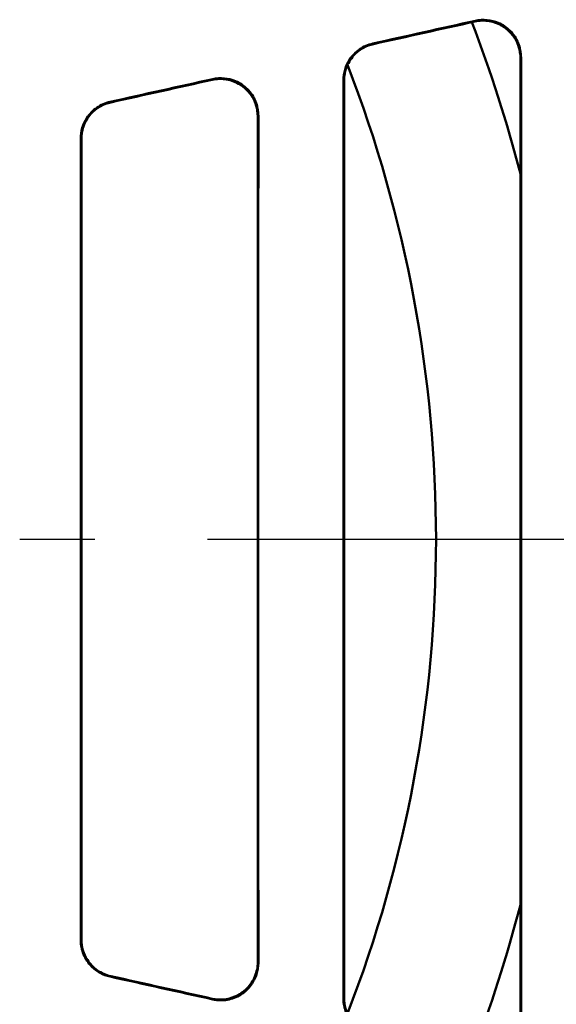
# Model space of a CAD drawing. Units: millimetres. Extents: x 98577 to 107379, y -4733 to 1735.
# Drawn here: x 101122 to 101194, y -4139 to -4007 of the extents above; entities that cross this region are included whole.
import ezdxf

# ---------------------------------------------------------------- set-up
doc = ezdxf.new("R2010")
doc.units = ezdxf.units.MM
doc.header["$LTSCALE"] = 10
doc.linetypes.add('AM_DIN_G_W050', pattern=[13.75, 9.75, -1.5, 1, -1.5])
doc.layers.add('AM_0', color=10, linetype='Continuous', lineweight=50)
doc.layers.add('AM_7', color=10, linetype='AM_DIN_G_W050', lineweight=25)

msp = doc.modelspace()

# ---------------------------------------------------------------- linework, layer by layer
at = {"layer": 'AM_0'}
for p, q in [((101189.143, -4140.675), (101189.143, -4012.408)), ((101165.643, -4137.676), (101165.643, -4015.407)), ((101154.143, -4020.181), (101154.143, -4132.902)), ((101130.643, -4023.179), (101130.643, -4129.904))]:
    msp.add_line(p, q, dxfattribs=at)
for radius, start, end in [(193, 14.62103, 20.92375), (175.5, 338.88052, 21.11948), (193, 339.07625, 345.37897)]:
    msp.add_arc((101002.393, -4076.542), radius, start, end, dxfattribs=at)
for major_axis, start_param, end_param in [((-4645.441, -1029.164), 1.6605835, 1.6635403), ((4658.978, 1032.163), 4.8019279, 4.8048421), ((-4645.441, -1029.164), 1.6530207, 1.6559751), ((4658.978, 1032.163), 4.7943872, 4.797299), ((-4645.441, 1029.164), 4.6272102, 4.6301646), ((-4658.978, 1032.163), 4.6274789, 4.6303908)]:
    msp.add_ellipse((100747.126, -4076.542), major_axis=major_axis, ratio=0.005664, start_param=start_param, end_param=end_param, dxfattribs=at)
for points, knots in [([(101183.071, -4007.526), (101183.705, -4007.386), (101184.36, -4007.37), (101185.639, -4007.59), (101186.249, -4007.823), (101187.348, -4008.511), (101187.825, -4008.959), (101188.507, -4009.909), (101188.743, -4010.377), (101189.062, -4011.369), (101189.143, -4011.887), (101189.143, -4012.408)], [0, 0, 0, 0, 0.19485343, 0.19485343, 0.38921022, 0.38921022, 0.58394364, 0.58394364, 0.74045962, 0.74045962, 0.89714145, 0.89714145, 0.89714145, 0.89714145]), ([(101189.222, -4012.31), (101189.222, -4011.655), (101189.093, -4011.006), (101188.595, -4009.797), (101188.231, -4009.247), (101187.314, -4008.323), (101186.771, -4007.955), (101185.699, -4007.502), (101185.196, -4007.376), (101184.17, -4007.283), (101183.653, -4007.316), (101183.15, -4007.428)], [0, 0, 0, 0, 0.19694284, 0.19694284, 0.39305081, 0.39305081, 0.58810425, 0.58810425, 0.74265037, 0.74265037, 0.89726834, 0.89726834, 0.89726834, 0.89726834]), ([(101169.473, -4010.466), (101168.84, -4010.606), (101168.24, -4010.869), (101167.175, -4011.609), (101166.719, -4012.08), (101166.106, -4013.028), (101165.905, -4013.466), (101165.633, -4014.386), (101165.564, -4014.864), (101165.564, -4015.344)], [0, 0, 0, 0, 0.19459193, 0.19459193, 0.3894858, 0.3894858, 0.53362312, 0.53362312, 0.67787171, 0.67787171, 0.67787171, 0.67787171]), ([(101165.643, -4015.407), (101165.643, -4014.754), (101165.771, -4014.106), (101166.268, -4012.899), (101166.631, -4012.35), (101167.425, -4011.549), (101167.806, -4011.261), (101168.639, -4010.801), (101169.087, -4010.632), (101169.551, -4010.529)], [0, 0, 0, 0, 0.19645299, 0.19645299, 0.39226444, 0.39226444, 0.53513068, 0.53513068, 0.67794507, 0.67794507, 0.67794507, 0.67794507]), ([(101189.222, -4140.773), (101189.221, -4119.389), (101189.221, -4097.968), (101189.221, -4055.115), (101189.221, -4033.694), (101189.222, -4012.31)], [0.7554012, 0.7554012, 0.7554012, 0.7554012, 7.1834007, 7.1834007, 13.6114559, 13.6114559, 13.6114559, 13.6114559]), ([(101148.07, -4015.299), (101148.704, -4015.158), (101149.36, -4015.142), (101150.639, -4015.363), (101151.25, -4015.597), (101152.349, -4016.285), (101152.827, -4016.733), (101153.508, -4017.683), (101153.743, -4018.151), (101154.062, -4019.142), (101154.143, -4019.66), (101154.143, -4020.181)], [0, 0, 0, 0, 0.19495723, 0.19495723, 0.38945075, 0.38945075, 0.58423523, 0.58423523, 0.74055078, 0.74055078, 0.89701066, 0.89701066, 0.89701066, 0.89701066]), ([(101154.222, -4020.083), (101154.222, -4019.428), (101154.094, -4018.78), (101153.596, -4017.571), (101153.232, -4017.022), (101152.316, -4016.097), (101151.773, -4015.729), (101150.7, -4015.275), (101150.197, -4015.149), (101149.17, -4015.056), (101148.652, -4015.089), (101148.149, -4015.201)], [0, 0, 0, 0, 0.19668328, 0.19668328, 0.39263466, 0.39263466, 0.58768728, 0.58768728, 0.74236668, 0.74236668, 0.89711481, 0.89711481, 0.89711481, 0.89711481]), ([(101165.564, -4015.344), (101165.564, -4035.72), (101165.564, -4056.128), (101165.564, -4096.955), (101165.564, -4117.363), (101165.564, -4137.739)], [0.525844, 0.525844, 0.525844, 0.525844, 6.6497567, 6.6497567, 12.7737149, 12.7737149, 12.7737149, 12.7737149]), ([(101134.474, -4018.237), (101133.84, -4018.378), (101133.24, -4018.641), (101132.174, -4019.382), (101131.719, -4019.853), (101131.106, -4020.801), (101130.905, -4021.239), (101130.633, -4022.159), (101130.564, -4022.636), (101130.564, -4023.116)], [0, 0, 0, 0, 0.19470928, 0.19470928, 0.38963954, 0.38963954, 0.53366744, 0.53366744, 0.67779029, 0.67779029, 0.67779029, 0.67779029]), ([(101130.643, -4023.179), (101130.643, -4022.526), (101130.771, -4021.879), (101131.267, -4020.672), (101131.63, -4020.124), (101132.424, -4019.322), (101132.806, -4019.034), (101133.64, -4018.573), (101134.087, -4018.404), (101134.552, -4018.301)], [0, 0, 0, 0, 0.1962379, 0.1962379, 0.39192528, 0.39192528, 0.53490677, 0.53490677, 0.67785036, 0.67785036, 0.67785036, 0.67785036]), ([(101154.222, -4133), (101154.221, -4114.199), (101154.221, -4095.372), (101154.221, -4057.711), (101154.221, -4038.884), (101154.222, -4020.083)], [0.7395113, 0.7395113, 0.7395113, 0.7395113, 6.3887099, 6.3887099, 12.0379493, 12.0379493, 12.0379493, 12.0379493]), ([(101130.564, -4023.116), (101130.564, -4040.909), (101130.564, -4058.724), (101130.564, -4094.359), (101130.564, -4112.174), (101130.564, -4129.967)], [0.51012, 0.51012, 0.51012, 0.51012, 5.8554573, 5.8554573, 11.2008263, 11.2008263, 11.2008263, 11.2008263]), ([(101130.564, -4129.967), (101130.564, -4130.62), (101130.692, -4131.268), (101131.188, -4132.474), (101131.552, -4133.023), (101132.345, -4133.824), (101132.727, -4134.113), (101133.561, -4134.573), (101134.009, -4134.743), (101134.474, -4134.846)], [0, 0, 0, 0, 0.19624376, 0.19624376, 0.39193465, 0.39193465, 0.53491387, 0.53491387, 0.67785482, 0.67785482, 0.67785482, 0.67785482]), ([(101134.552, -4134.783), (101133.919, -4134.642), (101133.319, -4134.379), (101132.253, -4133.638), (101131.798, -4133.167), (101131.184, -4132.219), (101130.983, -4131.781), (101130.712, -4130.861), (101130.643, -4130.384), (101130.643, -4129.904)], [0, 0, 0, 0, 0.19471265, 0.19471265, 0.38964395, 0.38964395, 0.53366783, 0.53366783, 0.67778622, 0.67778622, 0.67778622, 0.67778622]), ([(101154.143, -4132.902), (101154.143, -4133.557), (101154.015, -4134.205), (101153.518, -4135.414), (101153.154, -4135.963), (101152.237, -4136.888), (101151.694, -4137.256), (101150.621, -4137.71), (101150.118, -4137.836), (101149.091, -4137.929), (101148.574, -4137.896), (101148.07, -4137.784)], [0, 0, 0, 0, 0.19667483, 0.19667483, 0.39262096, 0.39262096, 0.58767351, 0.58767351, 0.74235634, 0.74235634, 0.8971078, 0.8971078, 0.8971078, 0.8971078]), ([(101148.149, -4137.882), (101148.783, -4138.023), (101149.439, -4138.039), (101150.718, -4137.818), (101151.329, -4137.585), (101152.428, -4136.896), (101152.905, -4136.448), (101153.587, -4135.498), (101153.822, -4135.03), (101154.141, -4134.039), (101154.222, -4133.521), (101154.222, -4133)], [0, 0, 0, 0, 0.19495371, 0.19495371, 0.38944252, 0.38944252, 0.58422525, 0.58422525, 0.74054862, 0.74054862, 0.89701699, 0.89701699, 0.89701699, 0.89701699]), ([(101165.564, -4137.739), (101165.564, -4138.393), (101165.692, -4139.04), (101166.189, -4140.248), (101166.552, -4140.796), (101167.346, -4141.597), (101167.728, -4141.885), (101168.561, -4142.345), (101169.008, -4142.514), (101169.473, -4142.618)], [0, 0, 0, 0, 0.19646013, 0.19646013, 0.39227595, 0.39227595, 0.53513954, 0.53513954, 0.6779508, 0.6779508, 0.6779508, 0.6779508]), ([(101169.551, -4142.554), (101168.918, -4142.414), (101168.319, -4142.151), (101167.253, -4141.41), (101166.798, -4140.94), (101166.185, -4139.992), (101165.984, -4139.554), (101165.712, -4138.633), (101165.643, -4138.156), (101165.643, -4137.676)], [0, 0, 0, 0, 0.19459591, 0.19459591, 0.38949086, 0.38949086, 0.53362328, 0.53362328, 0.67786645, 0.67786645, 0.67786645, 0.67786645])]:
    msp.add_open_spline(points, degree=3, knots=knots, dxfattribs=at)
at = {"layer": 'AM_7'}
msp.add_line((100734.958, -4076.542), (101269.828, -4076.542), dxfattribs=at)

doc.saveas('drawing.dxf')
